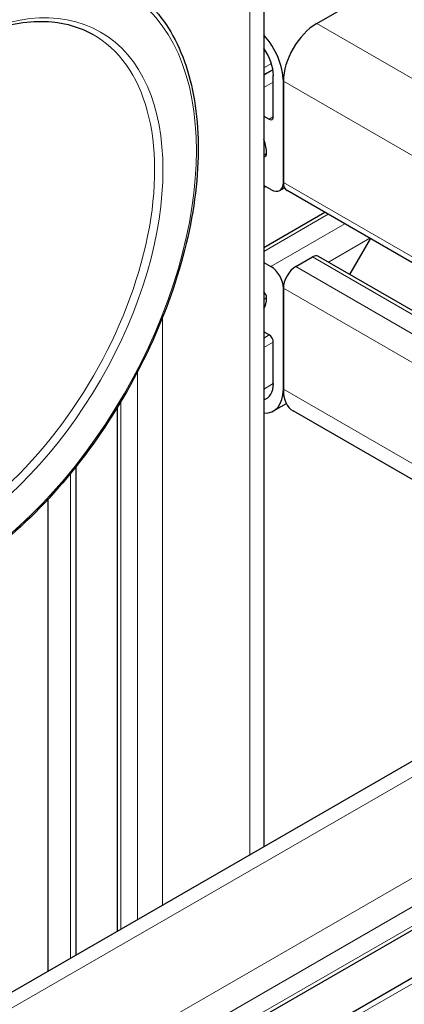
# Model space of a CAD drawing. Units: millimetres. Extents: x 0 to 14700, y 0 to 10395.
# Drawn here: x 5609 to 5642, y 5533 to 5617 of the extents above; entities that cross this region are included whole.
import ezdxf

# ---------------------------------------------------------------- set-up
doc = ezdxf.new("R2010")
doc.units = ezdxf.units.MM
doc.header["$LTSCALE"] = 35
doc.layers.add('Sichtbar (ISO)', color=7, linetype='Continuous', lineweight=25)
doc.layers.add('Tangential', color=7, linetype='Continuous', lineweight=9, true_color=0xbfbfbf)

msp = doc.modelspace()

# ---------------------------------------------------------------- linework, layer by layer
at = {"layer": 'Sichtbar (ISO)'}
for p, q in [((5943.37, 5727.924), (5460.053, 5448.88)), ((5953.649, 5719.511), (5460.053, 5434.533)), ((5959.823, 5719.023), (5460.053, 5430.48)), ((5629.758, 5652.748), (5629.758, 5546.86)), ((5634.243, 5616.682), (5641.668, 5620.969)), ((5630.566, 5608.762), (5630.566, 5612.273)), ((5631.415, 5603.21), (5631.415, 5611.783)), ((5631.415, 5611.783), (5631.415, 5603.21)), ((5629.758, 5608.821), (5630.213, 5608.558)), ((5630.354, 5602.598), (5629.758, 5602.942)), ((5631.104, 5602.523), (5631.51, 5602.758)), ((5678.948, 5575.259), (5631.726, 5602.523)), ((5629.758, 5597.693), (5634.925, 5600.676)), ((5637.059, 5595.39), (5638.815, 5598.431)), ((5632.476, 5596.066), (5633.89, 5596.882)), ((5675.438, 5573.233), (5634.39, 5596.932)), ((5629.758, 5596.41), (5630.354, 5596.066)), ((5631.415, 5585.655), (5631.415, 5594.229)), ((5631.415, 5594.229), (5631.415, 5585.655)), ((5630.213, 5590.268), (5629.758, 5590.531)), ((5630.566, 5586.145), (5630.566, 5589.656)), ((5630.587, 5583.824), (5631.669, 5584.449)), ((5617.334, 5584.109), (5617.334, 5539.686)), ((5663.013, 5566.059), (5632.243, 5583.824)), ((5613.823, 5579.077), (5613.823, 5537.66)), ((5611.458, 5576.319), (5611.458, 5536.294))]:
    msp.add_line(p, q, dxfattribs=at)
for centre, major_axis, start_param, end_param in [((5634.243, 5613.416), (2, 3.464), 0.785398, 2.356194), ((5628.587, 5613.416), (2, -3.464), 0.785398, 1.929116), ((5628.587, 5613.416), (-1.4, 2.425), 3.926991, 4.864582), ((5630.213, 5608.966), (0.25, -0.433), 5.497787, 7.068583), ((5628.233, 5606.68), (-1.25, 2.165), 3.926869, 4.457123), ((5629.647, 5605.864), (0.25, -0.433), 5.816869, 7.068462), ((5630.354, 5603.822), (0.75, -1.299), 5.497787, 7.068583), ((5632.476, 5603.822), (-0.75, -1.299), 5.497787, 6.283185), ((5633.89, 5596.066), (0.5, 0.866), 0, 0.785398), ((5630.354, 5594.841), (0.75, -1.299), 0.785398, 2.356194), ((5632.476, 5594.841), (0.75, 1.299), 0.785398, 2.356194), ((5629.647, 5593.616), (-0.25, 0.433), 3.926922, 5.178706), ((5628.233, 5594.433), (1.25, -2.165), 0.255266, 0.785329), ((5630.213, 5589.86), (-0.25, 0.433), 3.926991, 5.497787), ((5628.587, 5587.288), (1.4, -2.425), 6.130993, 7.068583), ((5628.587, 5587.288), (2, -3.464), 5.924866, 7.068583), ((5634.243, 5587.288), (-2, -3.464), 5.497787, 6.283185)]:
    msp.add_ellipse(centre, major_axis=major_axis, ratio=0.57735, start_param=start_param, end_param=end_param, dxfattribs=at)
for points, knots in [([(5617.915, 5620.023), (5619.51, 5619.079), (5620.849, 5617.702), (5622.903, 5614.212), (5623.605, 5612.085), (5624.298, 5607.281), (5624.276, 5604.595), (5623.505, 5598.958), (5622.755, 5596.007), (5620.605, 5590.141), (5619.208, 5587.228), (5615.907, 5581.728), (5614.005, 5579.143), (5609.883, 5574.558), (5607.664, 5572.559), (5603.125, 5569.351), (5600.805, 5568.143), (5596.298, 5566.657), (5594.11, 5566.376), (5590.553, 5566.746), (5589.114, 5567.193), (5587.831, 5567.916)], [5.503958, 5.503958, 5.503958, 5.503958, 5.813753, 5.813753, 6.130651, 6.130651, 6.453017, 6.453017, 6.775735, 6.775735, 7.097979, 7.097979, 7.420053, 7.420053, 7.74237, 7.74237, 8.065158, 8.065158, 8.387074, 8.387074, 8.633209, 8.633209, 8.633209, 8.633209]), ([(5590.168, 5572.356), (5588.839, 5573.143), (5587.732, 5574.318), (5586.101, 5577.317), (5585.563, 5579.118), (5585.101, 5583.157), (5585.167, 5585.384), (5585.89, 5590.06), (5586.548, 5592.508), (5588.393, 5597.378), (5589.581, 5599.798), (5592.367, 5604.362), (5593.966, 5606.505), (5597.406, 5610.291), (5599.248, 5611.934), (5602.979, 5614.555), (5604.867, 5615.534), (5608.498, 5616.742), (5610.237, 5616.97), (5613.066, 5616.706), (5614.216, 5616.354), (5615.238, 5615.778)], [2.362365, 2.362365, 2.362365, 2.362365, 2.695786, 2.695786, 3.018385, 3.018385, 3.335269, 3.335269, 3.6521, 3.6521, 3.969496, 3.969496, 4.28707, 4.28707, 4.604339, 4.604339, 4.921026, 4.921026, 5.238515, 5.238515, 5.491616, 5.491616, 5.491616, 5.491616])]:
    msp.add_open_spline(points, degree=3, knots=knots, dxfattribs=at)
at = {"layer": 'Tangential'}
for p, q in [((5945.37, 5727.726), (5460.053, 5447.527)), ((5952.795, 5723.439), (5460.053, 5438.954)), ((5953.856, 5721.602), (5460.053, 5436.505)), ((5953.856, 5719.969), (5460.053, 5434.872)), ((5960.573, 5718.948), (5460.053, 5429.973)), ((5628.587, 5652.072), (5628.587, 5546.183)), ((5692.469, 5583.066), (5634.243, 5616.682)), ((5629.758, 5612.925), (5630.398, 5613.294)), ((5629.758, 5612.352), (5630.52, 5612.792)), ((5629.758, 5612.296), (5630.528, 5612.741)), ((5629.758, 5611.245), (5630.566, 5611.712)), ((5631.415, 5611.783), (5631.415, 5611.783)), ((5686.812, 5579.8), (5631.415, 5611.783)), ((5630.213, 5608.558), (5630.566, 5608.762)), ((5629.758, 5606.744), (5629.786, 5606.76)), ((5629.758, 5605.519), (5630.001, 5605.659)), ((5629.758, 5602.749), (5629.925, 5602.845)), ((5631.415, 5603.21), (5631.415, 5603.21)), ((5679.387, 5575.513), (5631.415, 5603.21)), ((5629.758, 5597.354), (5635.218, 5600.507)), ((5630.354, 5596.066), (5636.633, 5599.69)), ((5635.243, 5596.439), (5638.754, 5598.466)), ((5675.145, 5573.064), (5633.89, 5596.882)), ((5673.73, 5572.247), (5632.476, 5596.066)), ((5631.415, 5594.229), (5631.415, 5594.229)), ((5671.609, 5571.022), (5631.415, 5594.229)), ((5629.758, 5593.861), (5629.806, 5593.889)), ((5629.758, 5593.272), (5630.001, 5593.412)), ((5621.162, 5591.723), (5621.162, 5541.897)), ((5629.758, 5590.006), (5630.213, 5590.268)), ((5629.758, 5589.189), (5630.566, 5589.656)), ((5619.041, 5587.122), (5619.041, 5540.672)), ((5629.758, 5585.678), (5630.566, 5586.145)), ((5631.415, 5585.655), (5631.415, 5585.655)), ((5664.185, 5566.736), (5631.415, 5585.655)), ((5617.626, 5584.593), (5617.626, 5539.855)), ((5613.384, 5578.531), (5613.384, 5537.406))]:
    msp.add_line(p, q, dxfattribs=at)
for major_axis in [(14.792, 25.621), (12.785, 22.144)]:
    msp.add_ellipse((5603.131, 5593.82), major_axis=major_axis, ratio=0.57735, dxfattribs=at)
for major_axis, start_param, end_param in [((15.042, 26.054), 6.277014, 9.430949), ((12.535, 21.711), 3.135422, 6.289356)]:
    msp.add_ellipse((5602.78, 5594.023), major_axis=major_axis, ratio=0.57735, start_param=start_param, end_param=end_param, dxfattribs=at)

doc.saveas('drawing.dxf')
